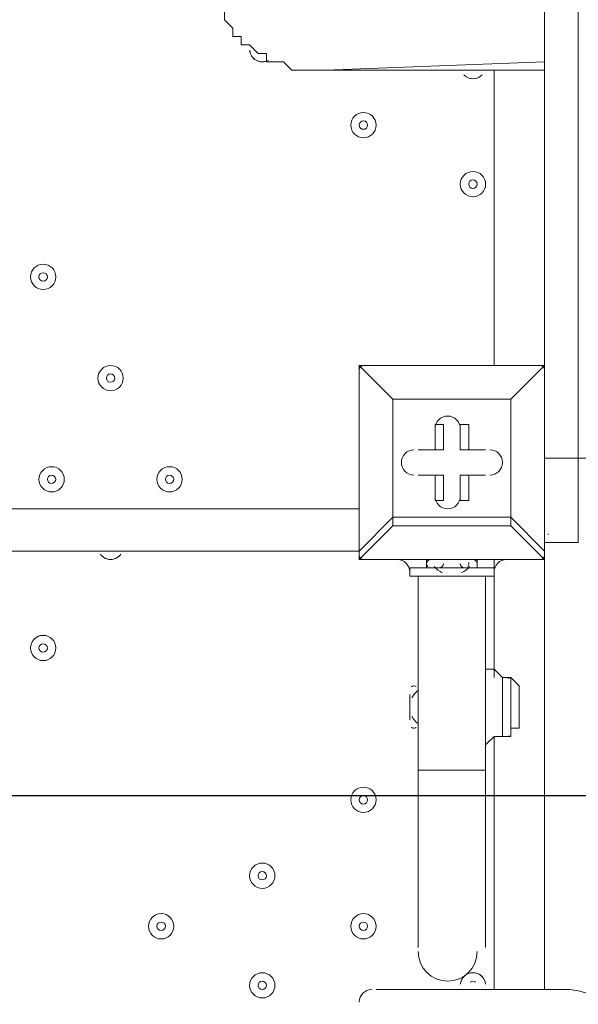
# Model space of a CAD drawing. Units: millimetres. Extents: x -5612 to 12608, y -10699 to 1502.
# Drawn here: x 4573 to 4806, y -3604 to -3192 of the extents above; entities that cross this region are included whole.
import ezdxf

# ---------------------------------------------------------------- set-up
doc = ezdxf.new("R2010")
doc.units = ezdxf.units.MM
doc.header["$MEASUREMENT"] = 0
doc.layers.add('Work Layer', color=7, linetype='Continuous', lineweight=0)

# ---------------------------------------------------------------- blocks, each defined once
blk = doc.blocks.new('Block_4')
at = {"layer": 'Work Layer', "color": 253, "lineweight": 9}
blk.add_open_spline([(1988.09, -3016.42), (2048.19, -3196.65), (2134.47, -3364.76), (2242.56, -3516.42), (2242.56, -3516.42), (6340.23, -3516.42), (6340.23, -3516.42), (6448.31, -3364.76), (6534.6, -3196.65), (6594.69, -3016.42), (6594.69, -3016.42), (1988.09, -3016.42), (1988.09, -3016.42)], degree=3, knots=[0, 0, 0, 0, 1, 1, 1, 2, 2, 2, 3, 3, 3, 4, 4, 4, 4], dxfattribs=at)
blk = doc.blocks.new('Block_0')
at = {"layer": 'Work Layer', "color": 253, "lineweight": 9}
blk.add_open_spline([(2000, -1778.01), (1929.06, -1977.19), (1890.44, -2191.69), (1890.44, -2415.25), (1890.44, -3464.6), (2741.1, -4315.26), (3790.44, -4315.26), (3790.44, -4315.26), (4792.34, -4315.26), (4792.34, -4315.26), (5841.69, -4315.26), (6692.35, -3464.6), (6692.35, -2415.25), (6692.35, -1914.16), (6498.29, -1458.55), (6181.25, -1119.21)], degree=3, knots=[0, 0, 0, 0, 1, 1, 1, 2, 2, 2, 3, 3, 3, 4, 4, 4, 5, 5, 5, 5], dxfattribs=at)
at = {"layer": 'Work Layer'}
blk.add_blockref('Block_4', (0, 0), dxfattribs=at)
blk = doc.blocks.new('Block_10')
at = {"layer": 'Work Layer', "color": 7, "lineweight": 9}
for p, q in [((4792.34, -2535.76), (4792.34, -3336.57)), ((4672.4, -3206.04), (4672.4, -3206.04)), ((4675.92, -3209.57), (4675.92, -3209.57)), ((4700.62, -3213.09), (4792.34, -3209.57)), ((4700.62, -3213.09), (4757.06, -3213.09)), ((4760.59, -3213.09), (4757.06, -3213.09)), ((4764.12, -3213.09), (4792.34, -3213.09)), ((4764.12, -3213.09), (4764.12, -3213.09)), ((4771.17, -3336.57), (4771.17, -3213.09)), ((4714.73, -3336.57), (4714.73, -3336.57)), ((4714.73, -3336.57), (4714.73, -3336.57)), ((4714.73, -3336.57), (4714.73, -3336.57)), ((4714.73, -3414.18), (4714.73, -3336.57)), ((4714.73, -3336.57), (4714.73, -3414.18)), ((4792.34, -3336.57), (4714.73, -3336.57)), ((4792.34, -3336.57), (4792.34, -3336.57)), ((4792.34, -3336.57), (4792.34, -3336.57)), ((4792.34, -3336.57), (4792.34, -3336.57)), ((4792.34, -3414.18), (4792.34, -3336.57)), ((4728.84, -3350.68), (4728.84, -3350.68)), ((4778.23, -3350.68), (4778.23, -3350.68)), ((4778.23, -3350.68), (4778.23, -3350.68)), ((4778.23, -3400.06), (4778.23, -3350.68)), ((4746.48, -3361.26), (4750.01, -3361.26)), ((4750.01, -3371.84), (4750.01, -3361.26)), ((4757.06, -3361.26), (4760.59, -3361.26)), ((4757.06, -3371.84), (4757.06, -3361.26)), ((4757.06, -3371.84), (4757.06, -3361.26)), ((4760.59, -3371.84), (4760.59, -3361.26)), ((4739.43, -3371.84), (4739.43, -3371.84)), ((4750.01, -3371.84), (4739.43, -3371.84)), ((4746.48, -3371.84), (4746.48, -3371.84)), ((4746.48, -3371.84), (4750.01, -3371.84)), ((4757.06, -3371.84), (4760.59, -3371.84)), ((4757.06, -3371.84), (4757.06, -3371.84)), ((4757.06, -3371.84), (4767.65, -3371.84)), ((4767.65, -3371.84), (4767.65, -3371.84)), ((4792.34, -3375.37), (4806.45, -3375.37)), ((4792.34, -3375.37), (4792.34, -3375.37)), ((4806.45, -3375.37), (4809.98, -3375.37)), ((4806.45, -3375.37), (4806.45, -3375.37)), ((4739.43, -3382.43), (4739.43, -3382.43)), ((4750.01, -3382.43), (4739.43, -3382.43)), ((4746.48, -3382.43), (4746.48, -3382.43)), ((4746.48, -3382.43), (4750.01, -3382.43)), ((4760.59, -3382.43), (4757.06, -3382.43)), ((4757.06, -3382.43), (4767.65, -3382.43)), ((4757.06, -3382.43), (4757.06, -3382.43)), ((4757.06, -3382.43), (4757.06, -3393.01)), ((4767.65, -3382.43), (4767.65, -3382.43)), ((4746.48, -3393.01), (4746.48, -3393.01)), ((4757.06, -3393.01), (4757.06, -3393.01)), ((3868.06, -3396.54), (4714.73, -3396.54)), ((4728.84, -3400.06), (4714.73, -3414.18)), ((4728.84, -3403.59), (4728.84, -3400.06)), ((4778.23, -3403.59), (4778.23, -3400.06)), ((4792.34, -3414.18), (4778.23, -3400.06)), ((4714.73, -3417.7), (4728.84, -3403.59)), ((4728.84, -3403.59), (4778.23, -3403.59)), ((4778.23, -3403.59), (4792.34, -3417.7)), ((4793.72, -3407.08), (4793.9, -3407.11)), ((4794, -3407.12), (4794.07, -3407.12)), ((4714.73, -3414.18), (3868.06, -3414.18)), ((4714.73, -3414.18), (4714.73, -3414.18)), ((4792.34, -3410.65), (4806.45, -3410.65)), ((4792.34, -3414.18), (4792.34, -3414.18)), ((4792.34, -3417.7), (4792.34, -3414.18)), ((4714.73, -3417.7), (4714.73, -3417.7)), ((4792.34, -3417.7), (4714.73, -3417.7)), ((4714.73, -3417.7), (4792.34, -3417.7)), ((4728.84, -3417.7), (4728.84, -3417.7)), ((4728.84, -3417.7), (4728.84, -3417.7)), ((4728.84, -3417.7), (4728.84, -3417.7)), ((4742.95, -3417.7), (4764.12, -3417.7)), ((4742.95, -3417.7), (4760.59, -3417.7)), ((4742.95, -3417.7), (4742.95, -3421.23)), ((4742.95, -3417.7), (4742.95, -3417.7)), ((4764.12, -3417.7), (4764.12, -3421.23)), ((4764.12, -3417.7), (4764.12, -3417.7)), ((4771.17, -3467.09), (4771.17, -3417.7)), ((4778.23, -3417.7), (4778.23, -3417.7)), ((4778.23, -3417.7), (4778.23, -3417.7)), ((4792.34, -3417.7), (4792.34, -3597.62)), ((4792.34, -3417.7), (4792.34, -3417.7)), ((4735.9, -3421.23), (4742.95, -3421.23)), ((4764.12, -3421.23), (4771.17, -3421.23)), ((4739.43, -3505.9), (4739.43, -3424.76)), ((4746.48, -3424.76), (4760.59, -3424.76)), ((4767.65, -3505.9), (4767.65, -3424.76)), ((4774.7, -3491.79), (4774.7, -3467.09)), ((4774.7, -3467.09), (4778.23, -3467.09)), ((4735.9, -3484.73), (4735.9, -3474.15)), ((4735.9, -3484.73), (4735.9, -3474.15)), ((4781.76, -3481.21), (4781.76, -3477.68)), ((4771.17, -3597.62), (4771.17, -3491.79)), ((4774.7, -3491.79), (4778.23, -3491.79)), ((4739.43, -3505.9), (4767.65, -3505.9)), ((4739.43, -3579.98), (4739.43, -3505.9)), ((4767.65, -3579.98), (4767.65, -3505.9)), ((4802.92, -3597.62), (4721.79, -3597.62))]:
    blk.add_line(p, q, dxfattribs=at)
for points in [[(4792.34, -3410.65), (4792.34, -3375.37), (4792.34, -2535.76), (4792.34, -2518.12), (4792.34, -2482.84), (4792.34, -2454.62), (4792.34, -2419.34)], [(4792.34, -3410.65), (4792.34, -3375.37), (4792.34, -2535.76), (4792.34, -2518.12), (4792.34, -2482.84), (4792.34, -2454.62), (4792.34, -2419.34), (4806.45, -2419.34)], [(4806.45, -3375.37), (4806.45, -3410.65), (4806.45, -3375.37), (4806.45, -2535.76), (4806.45, -2518.12), (4806.45, -2482.84), (4806.45, -2454.62), (4806.45, -2419.34), (4806.45, -2454.62), (4806.45, -2482.84), (4806.45, -2518.12), (4806.45, -2535.76), (4806.45, -3375.37)], [(4806.45, -3410.65), (4806.45, -3375.37), (4806.45, -2535.76), (4806.45, -2518.12), (4806.45, -2482.84), (4806.45, -2454.62), (4806.45, -2419.34)], [(4792.34, -3410.65), (4792.34, -3375.37), (4792.34, -2535.76), (4792.34, -2518.12)], [(4651.23, -3174.29), (4651.23, -3177.82), (4654.76, -3177.82), (4654.76, -3181.34), (4654.76, -3184.87), (4654.76, -3188.4), (4658.28, -3188.4), (4658.28, -3191.93), (4661.81, -3195.45), (4661.81, -3198.98), (4665.34, -3198.98), (4665.34, -3202.51), (4668.87, -3202.51), (4672.4, -3206.04)], [(4675.92, -3209.57), (4675.92, -3206.04), (4672.4, -3206.04)], [(4675.92, -3209.57), (4679.45, -3209.57), (4682.98, -3209.57), (4686.51, -3213.09), (4690.04, -3213.09), (4693.56, -3213.09), (4697.09, -3213.09), (4700.62, -3213.09)], [(4764.12, -3213.09), (4764.12, -3213.09), (4760.59, -3213.09)], [(4792.34, -3336.57), (4714.73, -3336.57), (4728.84, -3350.68), (4714.73, -3336.57)], [(4792.34, -3414.18), (4792.34, -3336.57), (4778.23, -3350.68), (4792.34, -3336.57)], [(4778.23, -3350.68), (4778.23, -3400.06), (4728.84, -3400.06), (4728.84, -3350.68), (4778.23, -3350.68)], [(4728.84, -3400.06), (4728.84, -3350.68), (4778.23, -3350.68)], [(4746.48, -3371.84), (4746.48, -3361.26), (4746.48, -3371.84)], [(4739.43, -3371.84), (4746.48, -3371.84), (4739.43, -3371.84)], [(4760.59, -3371.84), (4767.65, -3371.84), (4757.06, -3371.84)], [(4746.48, -3382.43), (4739.43, -3382.43), (4746.48, -3382.43)], [(4746.48, -3393.01), (4746.48, -3382.43), (4746.48, -3393.01)], [(4746.48, -3393.01), (4750.01, -3393.01), (4750.01, -3382.43)], [(4760.59, -3382.43), (4767.65, -3382.43), (4757.06, -3382.43)], [(4760.59, -3382.43), (4760.59, -3393.01), (4757.06, -3393.01), (4757.06, -3382.43)], [(4728.84, -3400.06), (4728.84, -3400.06), (4728.84, -3403.59)], [(4778.23, -3400.06), (4778.23, -3400.06), (4778.23, -3403.59)], [(4714.73, -3414.18), (4714.73, -3414.18), (4714.73, -3417.7)], [(4728.84, -3417.7), (4742.95, -3417.7), (4764.12, -3417.7), (4778.23, -3417.7)], [(4735.9, -3421.23), (4735.9, -3424.76), (4771.17, -3424.76), (4771.17, -3421.23)], [(4764.12, -3421.23), (4742.95, -3421.23), (4764.12, -3421.23)], [(4746.48, -3424.76), (4750.01, -3424.76), (4757.06, -3424.76)], [(4774.7, -3467.09), (4774.7, -3467.09), (4771.17, -3463.57), (4767.65, -3463.57)], [(4778.23, -3467.09), (4778.23, -3491.79), (4778.23, -3467.09)], [(4781.76, -3477.68), (4781.76, -3477.68), (4781.76, -3474.15), (4781.76, -3470.62), (4778.23, -3467.09)], [(4739.43, -3470.62), (4739.43, -3488.26), (4739.43, -3470.62)], [(4781.76, -3481.21), (4781.76, -3481.21), (4781.76, -3484.73), (4781.76, -3488.26), (4778.23, -3488.26), (4778.23, -3491.79)], [(4781.76, -3481.21), (4781.76, -3481.21), (4781.76, -3484.73), (4781.76, -3488.26), (4778.23, -3488.26), (4778.23, -3491.79)], [(4774.7, -3491.79), (4774.7, -3491.79), (4771.17, -3491.79), (4767.65, -3495.32)], [(4774.7, -3491.79), (4774.7, -3491.79), (4771.17, -3491.79), (4767.65, -3495.32)]]:
    blk.add_lwpolyline(points, dxfattribs=at)
for points, knots in [([(4668.88, -3204.61), (4669, -3206.42), (4670.03, -3208.04), (4671.62, -3208.91), (4673.2, -3209.79), (4675.13, -3209.79), (4676.72, -3208.91)], [0, 0, 0, 0, 1, 1, 1, 2, 2, 2, 2]), ([(4668.92, -3204.98), (4669.14, -3206.64), (4670.13, -3208.09), (4671.59, -3208.9), (4673.05, -3209.71), (4674.81, -3209.79), (4676.33, -3209.1)], [0, 0, 0, 0, 1, 1, 1, 2, 2, 2, 2]), ([(4758.54, -3215), (4759.54, -3216.03), (4760.92, -3216.62), (4762.36, -3216.62), (4763.8, -3216.62), (4765.18, -3216.03), (4766.17, -3214.99)], [0, 0, 0, 0, 1, 1, 1, 2, 2, 2, 2]), ([(4721.79, -3236.02), (4721.79, -3233.1), (4719.42, -3230.73), (4716.49, -3230.73), (4713.57, -3230.73), (4711.2, -3233.1), (4711.2, -3236.02), (4711.2, -3238.94), (4713.57, -3241.31), (4716.49, -3241.31), (4719.42, -3241.31), (4721.78, -3238.94), (4721.79, -3236.02)], [0, 0, 0, 0, 1, 1, 1, 2, 2, 2, 3, 3, 3, 4, 4, 4, 4]), ([(4711.2, -3236.02), (4711.2, -3238.94), (4713.57, -3241.31), (4716.49, -3241.31), (4719.42, -3241.31), (4721.78, -3238.94), (4721.79, -3236.02), (4721.79, -3233.1), (4719.42, -3230.73), (4716.49, -3230.73), (4713.57, -3230.73), (4711.2, -3233.1), (4711.2, -3236.02)], [0, 0, 0, 0, 1, 1, 1, 2, 2, 2, 3, 3, 3, 4, 4, 4, 4]), ([(4714.73, -3236.02), (4714.73, -3237), (4715.52, -3237.79), (4716.49, -3237.79), (4717.47, -3237.79), (4718.26, -3237), (4718.26, -3236.02), (4718.26, -3235.05), (4717.47, -3234.26), (4716.49, -3234.26), (4715.52, -3234.26), (4714.73, -3235.05), (4714.73, -3236.02)], [0, 0, 0, 0, 1, 1, 1, 2, 2, 2, 3, 3, 3, 4, 4, 4, 4]), ([(4767.65, -3260.72), (4767.65, -3257.8), (4765.28, -3255.43), (4762.36, -3255.43), (4759.43, -3255.43), (4757.07, -3257.8), (4757.06, -3260.72), (4757.06, -3263.64), (4759.43, -3266.01), (4762.36, -3266.01), (4765.28, -3266.01), (4767.65, -3263.64), (4767.65, -3260.72)], [0, 0, 0, 0, 1, 1, 1, 2, 2, 2, 3, 3, 3, 4, 4, 4, 4]), ([(4757.06, -3260.72), (4757.06, -3263.64), (4759.43, -3266.01), (4762.36, -3266.01), (4765.28, -3266.01), (4767.65, -3263.64), (4767.65, -3260.72), (4767.65, -3257.8), (4765.28, -3255.43), (4762.36, -3255.43), (4759.43, -3255.43), (4757.07, -3257.8), (4757.06, -3260.72)], [0, 0, 0, 0, 1, 1, 1, 2, 2, 2, 3, 3, 3, 4, 4, 4, 4]), ([(4760.59, -3260.72), (4760.59, -3261.69), (4761.38, -3262.48), (4762.35, -3262.48), (4763.33, -3262.48), (4764.12, -3261.69), (4764.12, -3260.72), (4764.12, -3259.75), (4763.33, -3258.96), (4762.35, -3258.96), (4761.38, -3258.96), (4760.59, -3259.75), (4760.59, -3260.72)], [0, 0, 0, 0, 1, 1, 1, 2, 2, 2, 3, 3, 3, 4, 4, 4, 4]), ([(4587.73, -3299.52), (4587.73, -3296.6), (4585.36, -3294.23), (4582.44, -3294.23), (4579.51, -3294.23), (4577.15, -3296.6), (4577.14, -3299.52), (4577.14, -3302.45), (4579.51, -3304.81), (4582.44, -3304.82), (4585.36, -3304.82), (4587.73, -3302.45), (4587.73, -3299.52)], [0, 0, 0, 0, 1, 1, 1, 2, 2, 2, 3, 3, 3, 4, 4, 4, 4]), ([(4577.14, -3299.52), (4577.14, -3302.45), (4579.51, -3304.81), (4582.44, -3304.82), (4585.36, -3304.82), (4587.73, -3302.45), (4587.73, -3299.52), (4587.73, -3296.6), (4585.36, -3294.23), (4582.44, -3294.23), (4579.51, -3294.23), (4577.15, -3296.6), (4577.14, -3299.52)], [0, 0, 0, 0, 1, 1, 1, 2, 2, 2, 3, 3, 3, 4, 4, 4, 4]), ([(4580.68, -3299.52), (4580.68, -3300.5), (4581.47, -3301.29), (4582.44, -3301.29), (4583.41, -3301.29), (4584.2, -3300.5), (4584.2, -3299.52), (4584.2, -3298.55), (4583.41, -3297.76), (4582.44, -3297.76), (4581.47, -3297.76), (4580.68, -3298.55), (4580.68, -3299.52)], [0, 0, 0, 0, 1, 1, 1, 2, 2, 2, 3, 3, 3, 4, 4, 4, 4]), ([(4615.95, -3341.86), (4615.95, -3338.93), (4613.58, -3336.57), (4610.66, -3336.56), (4607.74, -3336.56), (4605.37, -3338.93), (4605.37, -3341.86), (4605.37, -3344.78), (4607.74, -3347.15), (4610.66, -3347.15), (4613.58, -3347.15), (4615.95, -3344.78), (4615.95, -3341.86)], [0, 0, 0, 0, 1, 1, 1, 2, 2, 2, 3, 3, 3, 4, 4, 4, 4]), ([(4605.37, -3341.86), (4605.37, -3344.78), (4607.74, -3347.15), (4610.66, -3347.15), (4613.58, -3347.15), (4615.95, -3344.78), (4615.95, -3341.86), (4615.95, -3338.93), (4613.58, -3336.57), (4610.66, -3336.56), (4607.74, -3336.56), (4605.37, -3338.93), (4605.37, -3341.86)], [0, 0, 0, 0, 1, 1, 1, 2, 2, 2, 3, 3, 3, 4, 4, 4, 4]), ([(4608.9, -3341.86), (4608.9, -3342.83), (4609.69, -3343.62), (4610.66, -3343.62), (4611.63, -3343.62), (4612.42, -3342.83), (4612.42, -3341.86), (4612.42, -3340.88), (4611.63, -3340.09), (4610.66, -3340.09), (4609.69, -3340.09), (4608.9, -3340.88), (4608.9, -3341.86)], [0, 0, 0, 0, 1, 1, 1, 2, 2, 2, 3, 3, 3, 4, 4, 4, 4]), ([(4757.06, -3363.03), (4757.06, -3360.1), (4754.69, -3357.74), (4751.77, -3357.73), (4748.85, -3357.73), (4746.48, -3360.1), (4746.48, -3363.03)], [0, 0, 0, 0, 1, 1, 1, 2, 2, 2, 2]), ([(4757.06, -3363.02), (4757.06, -3360.1), (4754.69, -3357.73), (4751.77, -3357.73), (4748.85, -3357.73), (4746.48, -3360.1), (4746.48, -3363.02)], [0, 0, 0, 0, 1, 1, 1, 2, 2, 2, 2]), ([(4757.06, -3363.02), (4757.06, -3360.1), (4754.69, -3357.73), (4751.77, -3357.73), (4748.85, -3357.73), (4746.48, -3360.1), (4746.48, -3363.02)], [0, 0, 0, 0, 1, 1, 1, 2, 2, 2, 2]), ([(4737.66, -3371.84), (4734.74, -3371.84), (4732.37, -3374.21), (4732.37, -3377.13), (4732.37, -3380.06), (4734.74, -3382.43), (4737.66, -3382.43)], [0, 0, 0, 0, 1, 1, 1, 2, 2, 2, 2]), ([(4737.66, -3371.84), (4734.74, -3371.84), (4732.37, -3374.21), (4732.37, -3377.13), (4732.37, -3380.06), (4734.74, -3382.43), (4737.66, -3382.43)], [0, 0, 0, 0, 1, 1, 1, 2, 2, 2, 2]), ([(4737.66, -3371.84), (4734.74, -3371.84), (4732.37, -3374.21), (4732.37, -3377.13), (4732.37, -3380.06), (4734.74, -3382.43), (4737.66, -3382.43)], [0, 0, 0, 0, 1, 1, 1, 2, 2, 2, 2]), ([(4769.41, -3382.43), (4772.33, -3382.43), (4774.7, -3380.06), (4774.7, -3377.13), (4774.7, -3374.21), (4772.33, -3371.84), (4769.41, -3371.84)], [0, 0, 0, 0, 1, 1, 1, 2, 2, 2, 2]), ([(4769.41, -3382.43), (4772.33, -3382.43), (4774.7, -3380.06), (4774.7, -3377.13), (4774.7, -3374.21), (4772.33, -3371.84), (4769.41, -3371.84)], [0, 0, 0, 0, 1, 1, 1, 2, 2, 2, 2]), ([(4769.41, -3382.43), (4772.33, -3382.43), (4774.7, -3380.06), (4774.7, -3377.13), (4774.7, -3374.21), (4772.33, -3371.84), (4769.41, -3371.84)], [0, 0, 0, 0, 1, 1, 1, 2, 2, 2, 2]), ([(4591.26, -3384.19), (4591.26, -3381.27), (4588.89, -3378.9), (4585.97, -3378.9), (4583.05, -3378.9), (4580.68, -3381.27), (4580.68, -3384.19), (4580.68, -3387.11), (4583.05, -3389.48), (4585.97, -3389.48), (4588.89, -3389.48), (4591.26, -3387.11), (4591.26, -3384.19)], [0, 0, 0, 0, 1, 1, 1, 2, 2, 2, 3, 3, 3, 4, 4, 4, 4]), ([(4580.68, -3384.19), (4580.68, -3387.11), (4583.05, -3389.48), (4585.97, -3389.48), (4588.89, -3389.48), (4591.26, -3387.11), (4591.26, -3384.19), (4591.26, -3381.27), (4588.89, -3378.9), (4585.97, -3378.9), (4583.05, -3378.9), (4580.68, -3381.27), (4580.68, -3384.19)], [0, 0, 0, 0, 1, 1, 1, 2, 2, 2, 3, 3, 3, 4, 4, 4, 4]), ([(4640.65, -3384.19), (4640.65, -3381.27), (4638.28, -3378.9), (4635.35, -3378.9), (4632.43, -3378.9), (4630.06, -3381.27), (4630.06, -3384.19), (4630.06, -3387.11), (4632.43, -3389.48), (4635.35, -3389.48), (4638.28, -3389.48), (4640.64, -3387.11), (4640.65, -3384.19)], [0, 0, 0, 0, 1, 1, 1, 2, 2, 2, 3, 3, 3, 4, 4, 4, 4]), ([(4630.06, -3384.19), (4630.06, -3387.11), (4632.43, -3389.48), (4635.35, -3389.48), (4638.28, -3389.48), (4640.64, -3387.11), (4640.65, -3384.19), (4640.65, -3381.27), (4638.28, -3378.9), (4635.35, -3378.9), (4632.43, -3378.9), (4630.06, -3381.27), (4630.06, -3384.19)], [0, 0, 0, 0, 1, 1, 1, 2, 2, 2, 3, 3, 3, 4, 4, 4, 4]), ([(4584.2, -3384.19), (4584.2, -3385.16), (4584.99, -3385.96), (4585.97, -3385.96), (4586.94, -3385.96), (4587.73, -3385.16), (4587.73, -3384.19), (4587.73, -3383.22), (4586.94, -3382.43), (4585.97, -3382.43), (4584.99, -3382.43), (4584.2, -3383.22), (4584.2, -3384.19)], [0, 0, 0, 0, 1, 1, 1, 2, 2, 2, 3, 3, 3, 4, 4, 4, 4]), ([(4633.59, -3384.19), (4633.59, -3385.16), (4634.38, -3385.96), (4635.36, -3385.96), (4636.33, -3385.96), (4637.12, -3385.16), (4637.12, -3384.19), (4637.12, -3383.22), (4636.33, -3382.43), (4635.36, -3382.43), (4634.38, -3382.43), (4633.59, -3383.22), (4633.59, -3384.19)], [0, 0, 0, 0, 1, 1, 1, 2, 2, 2, 3, 3, 3, 4, 4, 4, 4]), ([(4746.48, -3391.25), (4746.48, -3394.17), (4748.85, -3396.54), (4751.77, -3396.54), (4754.69, -3396.54), (4757.06, -3394.17), (4757.06, -3391.25)], [0, 0, 0, 0, 1, 1, 1, 2, 2, 2, 2]), ([(4746.48, -3391.25), (4746.48, -3394.17), (4748.85, -3396.54), (4751.77, -3396.54), (4754.69, -3396.54), (4757.06, -3394.17), (4757.06, -3391.25)], [0, 0, 0, 0, 1, 1, 1, 2, 2, 2, 2]), ([(4746.48, -3391.25), (4746.48, -3394.17), (4748.85, -3396.54), (4751.77, -3396.54), (4754.69, -3396.54), (4757.06, -3394.17), (4757.06, -3391.25)], [0, 0, 0, 0, 1, 1, 1, 2, 2, 2, 2]), ([(4606.38, -3415.52), (4607.38, -3416.89), (4608.97, -3417.7), (4610.66, -3417.7), (4612.35, -3417.7), (4613.94, -3416.89), (4614.94, -3415.52)], [0, 0, 0, 0, 1, 1, 1, 2, 2, 2, 2]), ([(4606.85, -3416.08), (4607.85, -3417.12), (4609.22, -3417.7), (4610.66, -3417.7), (4612.1, -3417.7), (4613.47, -3417.12), (4614.47, -3416.08)], [0, 0, 0, 0, 1, 1, 1, 2, 2, 2, 2]), ([(4582.44, -3449.45), (4579.51, -3449.45), (4577.15, -3451.83), (4577.14, -3454.75), (4577.14, -3457.67), (4579.51, -3460.04), (4582.44, -3460.04), (4585.36, -3460.04), (4587.73, -3457.67), (4587.73, -3454.75), (4587.73, -3451.83), (4585.36, -3449.46), (4582.44, -3449.45)], [0, 0, 0, 0, 1, 1, 1, 2, 2, 2, 3, 3, 3, 4, 4, 4, 4]), ([(4582.44, -3460.04), (4585.36, -3460.04), (4587.73, -3457.67), (4587.73, -3454.75), (4587.73, -3451.83), (4585.36, -3449.46), (4582.44, -3449.46), (4579.51, -3449.46), (4577.14, -3451.83), (4577.14, -3454.75), (4577.14, -3457.67), (4579.51, -3460.04), (4582.44, -3460.04)], [0, 0, 0, 0, 1, 1, 1, 2, 2, 2, 3, 3, 3, 4, 4, 4, 4]), ([(4582.44, -3452.98), (4581.47, -3452.98), (4580.68, -3453.77), (4580.68, -3454.75), (4580.68, -3455.72), (4581.47, -3456.51), (4582.44, -3456.51), (4583.41, -3456.51), (4584.2, -3455.72), (4584.2, -3454.75), (4584.2, -3453.77), (4583.41, -3452.98), (4582.44, -3452.98)], [0, 0, 0, 0, 1, 1, 1, 2, 2, 2, 3, 3, 3, 4, 4, 4, 4]), ([(4716.49, -3523.54), (4719.42, -3523.54), (4721.78, -3521.17), (4721.78, -3518.24), (4721.78, -3515.32), (4719.42, -3512.95), (4716.49, -3512.95), (4713.57, -3512.95), (4711.2, -3515.32), (4711.2, -3518.24), (4711.2, -3521.17), (4713.57, -3523.54), (4716.49, -3523.54)], [0, 0, 0, 0, 1, 1, 1, 2, 2, 2, 3, 3, 3, 4, 4, 4, 4]), ([(4716.49, -3512.95), (4713.57, -3512.95), (4711.2, -3515.32), (4711.2, -3518.24), (4711.2, -3521.17), (4713.57, -3523.53), (4716.49, -3523.54), (4719.42, -3523.54), (4721.78, -3521.17), (4721.79, -3518.24), (4721.79, -3515.32), (4719.42, -3512.95), (4716.49, -3512.95)], [0, 0, 0, 0, 1, 1, 1, 2, 2, 2, 3, 3, 3, 4, 4, 4, 4]), ([(4716.49, -3516.48), (4715.52, -3516.48), (4714.73, -3517.27), (4714.73, -3518.25), (4714.73, -3519.22), (4715.52, -3520.01), (4716.49, -3520.01), (4717.47, -3520.01), (4718.26, -3519.22), (4718.26, -3518.25), (4718.26, -3517.27), (4717.47, -3516.48), (4716.49, -3516.48)], [0, 0, 0, 0, 1, 1, 1, 2, 2, 2, 3, 3, 3, 4, 4, 4, 4]), ([(4674.16, -3544.7), (4671.24, -3544.7), (4668.87, -3547.07), (4668.87, -3550), (4668.87, -3552.92), (4671.24, -3555.29), (4674.16, -3555.29), (4677.08, -3555.29), (4679.45, -3552.92), (4679.45, -3550), (4679.45, -3547.07), (4677.08, -3544.71), (4674.16, -3544.7)], [0, 0, 0, 0, 1, 1, 1, 2, 2, 2, 3, 3, 3, 4, 4, 4, 4]), ([(4674.16, -3555.29), (4677.08, -3555.29), (4679.45, -3552.92), (4679.45, -3550), (4679.45, -3547.07), (4677.08, -3544.71), (4674.16, -3544.71), (4671.24, -3544.71), (4668.87, -3547.07), (4668.87, -3550), (4668.87, -3552.92), (4671.24, -3555.29), (4674.16, -3555.29)], [0, 0, 0, 0, 1, 1, 1, 2, 2, 2, 3, 3, 3, 4, 4, 4, 4]), ([(4674.16, -3548.23), (4673.19, -3548.23), (4672.4, -3549.02), (4672.4, -3550), (4672.4, -3550.97), (4673.19, -3551.76), (4674.16, -3551.76), (4675.13, -3551.76), (4675.92, -3550.97), (4675.92, -3550), (4675.92, -3549.02), (4675.13, -3548.23), (4674.16, -3548.23)], [0, 0, 0, 0, 1, 1, 1, 2, 2, 2, 3, 3, 3, 4, 4, 4, 4]), ([(4631.83, -3576.45), (4634.75, -3576.45), (4637.12, -3574.09), (4637.12, -3571.16), (4637.12, -3568.24), (4634.75, -3565.87), (4631.83, -3565.87), (4628.9, -3565.87), (4626.53, -3568.24), (4626.53, -3571.16), (4626.53, -3574.09), (4628.9, -3576.45), (4631.83, -3576.45)], [0, 0, 0, 0, 1, 1, 1, 2, 2, 2, 3, 3, 3, 4, 4, 4, 4]), ([(4631.83, -3565.87), (4628.9, -3565.87), (4626.54, -3568.24), (4626.53, -3571.16), (4626.53, -3574.08), (4628.9, -3576.45), (4631.83, -3576.45), (4634.75, -3576.45), (4637.12, -3574.08), (4637.12, -3571.16), (4637.12, -3568.24), (4634.75, -3565.87), (4631.83, -3565.87)], [0, 0, 0, 0, 1, 1, 1, 2, 2, 2, 3, 3, 3, 4, 4, 4, 4]), ([(4716.49, -3576.45), (4719.42, -3576.45), (4721.78, -3574.09), (4721.78, -3571.16), (4721.78, -3568.24), (4719.42, -3565.87), (4716.49, -3565.87), (4713.57, -3565.87), (4711.2, -3568.24), (4711.2, -3571.16), (4711.2, -3574.09), (4713.57, -3576.45), (4716.49, -3576.45)], [0, 0, 0, 0, 1, 1, 1, 2, 2, 2, 3, 3, 3, 4, 4, 4, 4]), ([(4716.49, -3565.87), (4713.57, -3565.87), (4711.2, -3568.24), (4711.2, -3571.16), (4711.2, -3574.08), (4713.57, -3576.45), (4716.49, -3576.45), (4719.42, -3576.45), (4721.78, -3574.08), (4721.79, -3571.16), (4721.79, -3568.24), (4719.42, -3565.87), (4716.49, -3565.87)], [0, 0, 0, 0, 1, 1, 1, 2, 2, 2, 3, 3, 3, 4, 4, 4, 4]), ([(4631.83, -3569.4), (4630.85, -3569.4), (4630.06, -3570.19), (4630.06, -3571.16), (4630.06, -3572.14), (4630.85, -3572.93), (4631.83, -3572.93), (4632.8, -3572.93), (4633.59, -3572.14), (4633.59, -3571.16), (4633.59, -3570.19), (4632.8, -3569.4), (4631.83, -3569.4)], [0, 0, 0, 0, 1, 1, 1, 2, 2, 2, 3, 3, 3, 4, 4, 4, 4]), ([(4716.49, -3569.4), (4715.52, -3569.4), (4714.73, -3570.19), (4714.73, -3571.16), (4714.73, -3572.14), (4715.52, -3572.93), (4716.49, -3572.93), (4717.47, -3572.93), (4718.26, -3572.14), (4718.26, -3571.16), (4718.26, -3570.19), (4717.47, -3569.4), (4716.49, -3569.4)], [0, 0, 0, 0, 1, 1, 1, 2, 2, 2, 3, 3, 3, 4, 4, 4, 4]), ([(4739.42, -3581.75), (4739.42, -3588.57), (4744.95, -3594.09), (4751.77, -3594.09), (4758.59, -3594.09), (4764.12, -3588.57), (4764.12, -3581.75)], [0, 0, 0, 0, 1, 1, 1, 2, 2, 2, 2]), ([(4674.16, -3601.15), (4677.08, -3601.15), (4679.45, -3598.78), (4679.45, -3595.86), (4679.45, -3592.94), (4677.08, -3590.57), (4674.16, -3590.57), (4671.24, -3590.57), (4668.87, -3592.94), (4668.87, -3595.86), (4668.87, -3598.78), (4671.24, -3601.15), (4674.16, -3601.15)], [0, 0, 0, 0, 1, 1, 1, 2, 2, 2, 3, 3, 3, 4, 4, 4, 4]), ([(4674.16, -3590.57), (4671.24, -3590.57), (4668.87, -3592.94), (4668.87, -3595.86), (4668.87, -3598.78), (4671.24, -3601.15), (4674.16, -3601.15), (4677.08, -3601.15), (4679.45, -3598.78), (4679.45, -3595.86), (4679.45, -3592.94), (4677.08, -3590.57), (4674.16, -3590.57)], [0, 0, 0, 0, 1, 1, 1, 2, 2, 2, 3, 3, 3, 4, 4, 4, 4]), ([(4767.63, -3595.41), (4767.4, -3592.67), (4765.11, -3590.57), (4762.36, -3590.57), (4759.61, -3590.57), (4757.31, -3592.67), (4757.08, -3595.41)], [0, 0, 0, 0, 1, 1, 1, 2, 2, 2, 2]), ([(4767.62, -3595.33), (4767.35, -3592.63), (4765.08, -3590.57), (4762.36, -3590.57), (4759.64, -3590.57), (4757.36, -3592.63), (4757.09, -3595.33)], [0, 0, 0, 0, 1, 1, 1, 2, 2, 2, 2]), ([(4674.16, -3594.09), (4673.19, -3594.09), (4672.4, -3594.88), (4672.4, -3595.86), (4672.4, -3596.83), (4673.19, -3597.62), (4674.16, -3597.62), (4675.13, -3597.62), (4675.92, -3596.83), (4675.92, -3595.86), (4675.92, -3594.88), (4675.13, -3594.09), (4674.16, -3594.09)], [0, 0, 0, 0, 1, 1, 1, 2, 2, 2, 3, 3, 3, 4, 4, 4, 4]), ([(4801.16, -3650.54), (4815.77, -3650.54), (4827.62, -3638.7), (4827.62, -3624.08), (4827.62, -3609.47), (4815.78, -3597.62), (4801.16, -3597.62)], [0, 0, 0, 0, 1, 1, 1, 2, 2, 2, 2])]:
    blk.add_open_spline(points, degree=3, knots=knots, dxfattribs=at)
for points in [[(4759.29, -3215.64), (4761.12, -3216.95), (4763.59, -3216.95), (4765.43, -3215.64)], [(4716.49, -3336.57), (4715.52, -3336.57), (4714.73, -3337.36), (4714.73, -3338.33)], [(4792.34, -3338.33), (4792.34, -3337.36), (4791.55, -3336.57), (4790.58, -3336.57)], [(4714.73, -3415.94), (4714.73, -3416.92), (4715.52, -3417.71), (4716.49, -3417.71)], [(4735.9, -3423), (4735.9, -3420.07), (4733.53, -3417.71), (4730.61, -3417.7)], [(4744.72, -3417.71), (4743.91, -3417.71), (4743.2, -3418.26), (4743, -3419.04)], [(4764.07, -3419.04), (4763.87, -3418.26), (4763.16, -3417.71), (4762.35, -3417.71)], [(4776.46, -3417.71), (4773.54, -3417.71), (4771.17, -3420.07), (4771.17, -3423)], [(4790.58, -3417.7), (4791.55, -3417.7), (4792.34, -3416.91), (4792.34, -3415.94)], [(4743, -3419.04), (4742.86, -3419.61), (4743.01, -3420.21), (4743.41, -3420.65)], [(4746.13, -3420.68), (4747.09, -3421.75), (4748.23, -3422.63), (4749.49, -3423.31)], [(4748.24, -3421.23), (4749.22, -3421.23), (4750.01, -3420.44), (4750.01, -3419.47)], [(4757.06, -3419.47), (4757.06, -3420.44), (4757.85, -3421.23), (4758.83, -3421.23)], [(4757.58, -3423.31), (4758.84, -3422.63), (4759.98, -3421.75), (4760.94, -3420.68)], [(4760.14, -3420.65), (4760.53, -3420.21), (4760.68, -3419.61), (4760.54, -3419.04)], [(4747.42, -3424.55), (4747.63, -3424.67), (4747.87, -3424.74), (4748.12, -3424.76)], [(4758.83, -3424.76), (4759.12, -3424.76), (4759.4, -3424.69), (4759.66, -3424.55)], [(4777.53, -3467.45), (4777.22, -3467.22), (4776.85, -3467.09), (4776.47, -3467.09)], [(4738.16, -3470.7), (4737.61, -3470.53), (4737.02, -3470.64), (4736.57, -3471)], [(4738.63, -3470.91), (4738.48, -3470.82), (4738.33, -3470.75), (4738.16, -3470.7)], [(4736.08, -3475.14), (4735.96, -3475.38), (4735.9, -3475.64), (4735.9, -3475.91)], [(4739.28, -3472.5), (4738.23, -3473.32), (4737.38, -3474.37), (4736.79, -3475.57)], [(4735.9, -3482.97), (4735.9, -3483.24), (4735.96, -3483.5), (4736.08, -3483.74)], [(4736.79, -3483.31), (4737.38, -3484.51), (4738.23, -3485.56), (4739.28, -3486.38)], [(4736.57, -3487.88), (4737.02, -3488.24), (4737.61, -3488.35), (4738.16, -3488.19)], [(4738.16, -3488.19), (4738.33, -3488.14), (4738.48, -3488.06), (4738.63, -3487.97)], [(4776.47, -3491.79), (4776.85, -3491.79), (4777.22, -3491.66), (4777.53, -3491.43)], [(4776.47, -3491.79), (4776.85, -3491.79), (4777.22, -3491.66), (4777.53, -3491.43)], [(4763.59, -3594.6), (4762.9, -3593.93), (4761.81, -3593.93), (4761.12, -3594.6)], [(4720.02, -3597.62), (4717.1, -3597.62), (4714.73, -3599.99), (4714.73, -3602.91)]]:
    blk.add_open_spline(points, degree=3, dxfattribs=at)
blk = doc.blocks.new('Block_9')
at = {"layer": 'Work Layer'}
blk.add_blockref('Block_10', (0, 0), dxfattribs=at)

msp = doc.modelspace()

# ---------------------------------------------------------------- linework, layer by layer
at = {"layer": 'Work Layer', "color": 1, "lineweight": 9}
msp.add_open_spline([(8811.14, -5335.17), (8811.14, -5335.17), (8224.29, -5335.17), (8224.29, -5335.17), (7949.64, -5028.39), (7550.73, -4835.19), (7106.55, -4835.19), (7106.55, -4835.19), (6450.44, -4835.19), (6450.44, -4835.19), (6476.09, -4792.32), (6499.52, -4748.03), (6520.88, -4702.52), (6520.88, -4702.52), (6706.44, -4702.52), (6706.44, -4702.52), (7150.62, -4702.52), (7549.53, -4509.31), (7824.18, -4202.53), (7824.18, -4202.53), (8406.42, -4202.53), (8406.42, -4202.53), (8958.7, -4202.53), (9406.43, -3754.81), (9406.43, -3202.53), (9406.43, -3202.53), (9406.43, -2616.89), (9406.43, -2616.89), (9406.43, -2064.61), (8958.7, -1616.89), (8406.42, -1616.89), (8406.42, -1616.89), (7824.18, -1616.89), (7824.18, -1616.89), (7549.53, -1310.11), (7150.62, -1116.9), (6706.44, -1116.9), (6706.44, -1116.9), (6181.73, -1116.9), (6181.73, -1116.9), (5967.22, -887.1), (5696.42, -710.5), (5391.23, -609.17), (5192.48, -511.94), (4969.16, -457.2), (4732.99, -457.2), (4732.99, -457.2), (3840.46, -457.2), (3840.46, -457.2), (3597.02, -457.2), (3367.33, -515.56), (3164.04, -618.48), (2622.35, -807.64), (2192.69, -1235.08), (2000.32, -1775.16), (2000.32, -1775.16), (1167.63, -1841.87), (1167.63, -1841.87), (1167.63, -1841.87), (1167.63, -1842.18), (1167.63, -1842.18), (963.38, -1859.07), (770.94, -1917.18), (598.11, -2007.65), (521.85, -1997.18), (444.12, -1991.33), (364.98, -1991.33), (279.92, -1991.33), (208.06, -1919.5), (208.06, -1834.44), (208.06, -895.55), (-553.05, -134.43), (-1491.94, -134.43), (-1491.94, -134.43), (-1791.94, -134.43), (-1791.94, -134.43), (-2730.83, -134.43), (-3491.94, -895.55), (-3491.94, -1834.44), (-3491.94, -3320.14), (-2647.42, -4612.15), (-1413.33, -5256.13), (-1838.7, -5520.87), (-2122.01, -5992.4), (-2122.01, -6530.31), (-2122.01, -6530.31), (-2122.01, -7146.57), (-2122.01, -7146.57), (-2122.01, -7975.01), (-1450.44, -8646.57), (-622.02, -8646.57), (-622.02, -8646.57), (-450.21, -8646.57), (-450.21, -8646.57), (-232.36, -8769.88), (19.17, -8840.6), (287.37, -8840.6), (287.37, -8840.6), (1285.74, -8840.6), (1285.74, -8840.6), (1285.74, -8840.6), (2773.35, -8840.6), (2773.35, -8840.6), (3047.21, -9135.74), (3438.28, -9320.57), (3872.71, -9320.57), (3872.71, -9320.57), (4701.26, -9320.57), (4701.26, -9320.57), (5135.7, -9320.57), (5526.8, -9135.76), (5800.64, -8840.6), (5800.64, -8840.6), (7106.55, -8840.6), (7106.55, -8840.6), (7550.74, -8840.6), (7949.65, -8647.39), (8224.31, -8340.6), (8224.31, -8340.6), (8811.14, -8340.6), (8811.14, -8340.6), (9363.42, -8340.6), (9811.15, -7892.88), (9811.15, -7340.59), (9811.15, -7340.59), (9811.15, -6335.18), (9811.15, -6335.18), (9811.15, -5782.89), (9363.42, -5335.17), (8811.14, -5335.17)], degree=3, knots=[0, 0, 0, 0, 1, 1, 1, 2, 2, 2, 3, 3, 3, 4, 4, 4, 5, 5, 5, 6, 6, 6, 7, 7, 7, 8, 8, 8, 9, 9, 9, 10, 10, 10, 11, 11, 11, 12, 12, 12, 13, 13, 13, 14, 14, 14, 15, 15, 15, 16, 16, 16, 17, 17, 17, 18, 18, 18, 19, 19, 19, 20, 20, 20, 21, 21, 21, 22, 22, 22, 23, 23, 23, 24, 24, 24, 25, 25, 25, 26, 26, 26, 27, 27, 27, 28, 28, 28, 29, 29, 29, 30, 30, 30, 31, 31, 31, 32, 32, 32, 33, 33, 33, 34, 34, 34, 35, 35, 35, 36, 36, 36, 37, 37, 37, 38, 38, 38, 39, 39, 39, 40, 40, 40, 41, 41, 41, 42, 42, 42, 43, 43, 43, 43], dxfattribs=at)
at = {"layer": 'Work Layer', "color": 250, "lineweight": 9}
msp.add_open_spline([(4958.42, -2901.14), (4958.42, -2901.14), (4962.9, -2675.36), (4891.39, -2357.87), (4891.39, -2357.87), (4875.5, -2319.06), (4842, -2319.06), (4842, -2319.06), (3713.06, -2319.06), (3713.06, -2319.06), (3679.56, -2319.06), (3663.67, -2357.87), (3663.67, -2357.87), (3592.16, -2675.36), (3596.64, -2901.14), (3596.64, -2901.14), (3596.64, -2901.14), (3596.64, -2934.55), (3596.64, -2934.55), (3596.64, -2934.55), (3592.16, -3160.33), (3663.67, -3477.83), (3663.67, -3477.83), (3679.56, -3516.64), (3713.06, -3516.64), (3713.06, -3516.64), (4842, -3516.64), (4842, -3516.64), (4875.5, -3516.64), (4891.39, -3477.83), (4891.39, -3477.83), (4962.9, -3160.33), (4958.42, -2934.55), (4958.42, -2934.55), (4958.42, -2934.55), (4958.42, -2901.14), (4958.42, -2901.14)], degree=3, knots=[0, 0, 0, 0, 1, 1, 1, 2, 2, 2, 3, 3, 3, 4, 4, 4, 5, 5, 5, 6, 6, 6, 7, 7, 7, 8, 8, 8, 9, 9, 9, 10, 10, 10, 11, 11, 11, 12, 12, 12, 12], dxfattribs=at)

# ---------------------------------------------------------------- block references
at = {"layer": 'Work Layer'}
for name in ['Block_0', 'Block_9']:
    msp.add_blockref(name, (0, 0), dxfattribs=at)

doc.saveas('drawing.dxf')
